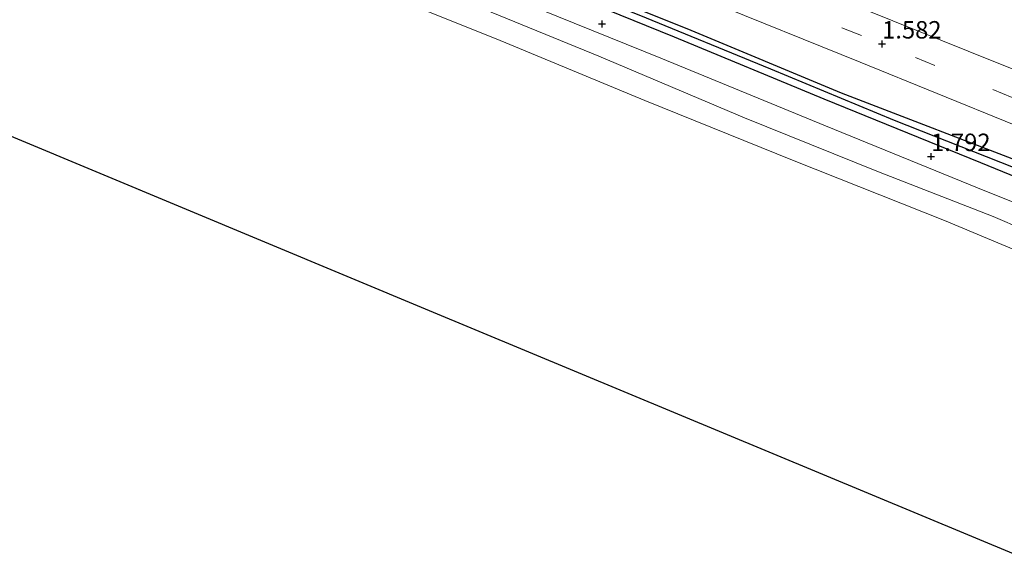
# Model space of a CAD drawing. Units: metres. Extents: x 259992 to 265230, y 591311 to 594003.
# Drawn here: x 261569 to 261710, y 591694 to 591771 of the extents above; entities that cross this region are included whole.
import ezdxf
from ezdxf.enums import TextEntityAlignment as Align

# ---------------------------------------------------------------- set-up
doc = ezdxf.new("R2010")
doc.units = ezdxf.units.M
doc.linetypes.add('VW-3-9_STREEP', pattern=[12, 3, -9])
doc.layers.get('0').update_dxf_attribs({"lineweight": 25})
for name, color, linetype in [('B-ME-GW-HOOGTEPUNT-S-B1', 10, 'Continuous'), ('B-ME-GW-INSTEEKWATERGANG-L-B1', 10, 'Continuous'), ('B-ME-GW-WATERGANG-GREPPEL-L-B1', 10, 'Continuous'), ('B-ME-KG-KADASTRAAL-OPNAMEDTMGRENS-L-B1', 10, 'Continuous')]:
    doc.layers.add(name, color=color, linetype=linetype)
for name, color, linetype, lineweight in [('B-ME-GW-KRUINLIJN-L-B1', 93, 'Continuous', 18), ('B-ME-IE-GRASLAND-GV-B6', 93, 'Continuous', 18), ('B-ME-OB-BEKLEDING-GV-B6', 253, 'Continuous', 18), ('B-ME-OB-WATERLIJN-L-B1', 133, 'OB-WATERLIJN', 18), ('B-ME-OG-WATER-GV-B6', 153, 'Continuous', 18), ('B-ME-VH-VERH_SOORT-BITUMEN-GV-B6', 8, 'IE-TERREINAFSCHEIDING-NATUURLIJK-HOUTWAL', 18), ('B-ME-VW-MARKERING-39STREEP-015-L-B1', 255, 'VW-3-9_STREEP', 18)]:
    doc.layers.add(name, color=color, linetype=linetype, lineweight=lineweight)
doc.styles.add('NLCS-ISO', font='NLCS-ISO.TTF')
doc.linetypes.add('IE-TERREINAFSCHEIDING-NATUURLIJK-HOUTWAL', pattern='A,7,-1.5,[67,NLCS.SHX,S=0.75,R=45,X=0,Y=0],-1.5,7,-1.5,[70,NLCS.SHX,S=0.75,R=0,X=0,Y=0],-1.5', length=20)
doc.linetypes.add('OB-WATERLIJN', pattern='A,10,[32,NLCS.SHX,S=2,R=0,X=0,Y=0],-12', length=22)

# ---------------------------------------------------------------- blocks, each defined once
blk = doc.blocks.new('hoogtepunt')
for p, q in [((-0.5, 0), (0.5, 0)), ((0, 0.5), (0, -0.5))]:
    blk.add_line(p, q)

msp = doc.modelspace()

# ---------------------------------------------------------------- linework, layer by layer
at = {"layer": 'B-ME-GW-INSTEEKWATERGANG-L-B1'}
msp.add_polyline3d([(261714.712, 591750.091, 1.672), (261687.141, 591760.714, 1.563), (261665.012, 591769.912, 1.531), (261643.152, 591778.718, 1.49), (261619.328, 591788.374, 1.513), (261598.571, 591796.859, 1.664), (261579.436, 591804.761, 1.765), (261565.739, 591810.487, 1.773), (261565.185, 591810.558, 1.773), (261564.849, 591810.454, 1.777), (261564.604, 591810.187, 1.777), (261564.541, 591809.921, 1.776), (261564.631, 591809.635, 1.766), (261564.982, 591809.371, 1.76), (261565.532, 591809.089, 1.745), (261569.196, 591807.386, 1.755), (261586.256, 591800.267, 1.754), (261604.49, 591792.743, 1.724), (261622.561, 591785.346, 1.719), (261641.574, 591777.549, 1.734), (261663.158, 591768.797, 1.707), (261684.586, 591759.874, 1.679), (261707.08, 591750.754, 1.667), (261728.906, 591741.826, 1.656)], dxfattribs=at)
at = {"layer": 'B-ME-GW-KRUINLIJN-L-B1'}
msp.add_polyline3d([(261380.113, 591882.058, 1.563), (261398.555, 591874.724, 1.555), (261417.583, 591866.695, 1.517), (261439.196, 591857.92, 1.615), (261459.77, 591849.698, 1.661), (261480.659, 591841.187, 1.7), (261500.877, 591832.56, 1.661), (261523.649, 591823.204, 1.679), (261545.495, 591813.991, 1.666), (261567.068, 591804.321, 1.724), (261594.647, 591792.677, 1.682), (261617.139, 591783.435, 1.598), (261638.884, 591774.816, 1.68), (261661.245, 591765.702, 1.632), (261684.821, 591756.005, 1.671), (261706.65, 591747.102, 1.634), (261727.787, 591738.632, 1.528)], dxfattribs=at)
at = {"layer": 'B-ME-GW-WATERGANG-GREPPEL-L-B1'}
msp.add_polyline3d([(261565.631, 591809.558, 1.323), (261577.691, 591804.46, 1.348), (261597.229, 591796.43, 1.25), (261621.541, 591786.735, 1.235), (261638.418, 591779.725, 1.262), (261658.068, 591771.922, 1.226), (261676.939, 591764.205, 1.239), (261694.674, 591756.827, 1.174), (261711.741, 591750.061, 1.157), (261729.212, 591742.7, 1.192)], dxfattribs=at)
at = {"layer": 'B-ME-IE-GRASLAND-GV-B6'}
for points in [[(261419.929, 591874.573, 1.853), (261444.398, 591864.579, 1.85), (261468.016, 591855.022, 1.813), (261490.98, 591845.664, 1.841), (261511.598, 591837.373, 1.862), (261531.665, 591829.243, 1.86), (261553.505, 591820.419, 1.819), (261578.882, 591810.116, 1.704), (261601.612, 591800.886, 1.636), (261624.768, 591791.558, 1.51), (261645.705, 591783.054, 1.507), (261667.805, 591774.034, 1.495), (261689.825, 591765.141, 1.544), (261711.869, 591756.143, 1.571), (261731.157, 591748.253, 1.514)], [(261417.583, 591866.695, 1.517), (261439.196, 591857.92, 1.615), (261459.77, 591849.698, 1.661), (261480.659, 591841.187, 1.7), (261500.877, 591832.56, 1.661), (261523.649, 591823.204, 1.679), (261545.495, 591813.991, 1.666), (261567.068, 591804.321, 1.724), (261594.647, 591792.677, 1.682), (261617.139, 591783.435, 1.598), (261638.884, 591774.816, 1.68), (261661.245, 591765.702, 1.632), (261684.821, 591756.005, 1.671), (261706.65, 591747.102, 1.634), (261727.787, 591738.632, 1.528)], [(261727.787, 591738.632, 1.528), (261706.65, 591747.102, 1.634), (261684.821, 591756.005, 1.671), (261661.245, 591765.702, 1.632), (261638.884, 591774.816, 1.68), (261617.139, 591783.435, 1.598), (261594.647, 591792.677, 1.682), (261567.068, 591804.321, 1.724), (261545.495, 591813.991, 1.666), (261523.649, 591823.204, 1.679), (261500.877, 591832.56, 1.661), (261480.659, 591841.187, 1.7), (261459.77, 591849.698, 1.661), (261439.196, 591857.92, 1.615), (261417.583, 591866.695, 1.517)], [(261727.787, 591738.632, 1.528), (261726.638, 591735.352, 0.733), (261708.856, 591743.013, 0.73), (261692.436, 591749.428, 0.728), (261673.249, 591757.144, 0.715), (261652.363, 591765.982, 0.722), (261631.426, 591774.62, 0.715), (261608.767, 591783.565, 0.747), (261589.701, 591791.324, 0.814), (261569.865, 591799.366, 0.808), (261549.087, 591807.983, 0.839), (261527.715, 591816.646, 0.783), (261507.026, 591824.938, 0.747), (261488.459, 591832.119, 0.785), (261467.64, 591840.557, 0.772), (261445.563, 591849.504, 0.859), (261424.8, 591858.224, 0.859)], [(261725.4, 591758.636, 1.513), (261705.291, 591766.725, 1.582), (261680.262, 591776.843, 1.578), (261657.979, 591785.907, 1.571), (261635.342, 591795.024, 1.527), (261612.069, 591804.488, 1.533), (261604.328, 591807.606, 1.619), (261586.23, 591815.014, 1.645), (261581.818, 591817.274, 1.717), (261579.049, 591819.459, 1.709), (261576.727, 591822.305, 1.631), (261574.987, 591825.321, 1.602), (261573.695, 591829.018, 1.49), (261573.203, 591833.388, 1.303), (261573.744, 591838.834, 1.055), (261581.862, 591835.487, 0.915), (261596.636, 591829.574, 0.782), (261615.866, 591821.197, 0.659), (261636.225, 591812.767, 0.632), (261650.744, 591807.132, 0.621), (261668.587, 591799.984, 0.666), (261689.166, 591791.657, 0.717), (261709.146, 591783.553, 0.725), (261729.83, 591775.231, 0.806)], [(261714.712, 591750.091, 1.672), (261687.141, 591760.714, 1.563), (261665.012, 591769.912, 1.531), (261643.152, 591778.718, 1.49), (261619.328, 591788.374, 1.513), (261598.571, 591796.859, 1.664), (261579.436, 591804.761, 1.765), (261565.739, 591810.487, 1.773), (261565.185, 591810.558, 1.773), (261564.849, 591810.454, 1.777), (261564.604, 591810.187, 1.777), (261564.541, 591809.921, 1.776), (261564.631, 591809.635, 1.766), (261564.982, 591809.371, 1.76), (261565.532, 591809.089, 1.745), (261569.196, 591807.386, 1.755), (261586.256, 591800.267, 1.754), (261604.49, 591792.743, 1.724), (261622.561, 591785.346, 1.719), (261641.574, 591777.549, 1.734), (261663.158, 591768.797, 1.707), (261684.586, 591759.874, 1.679), (261707.08, 591750.754, 1.667), (261728.906, 591741.826, 1.656)], [(261728.906, 591741.826, 1.656), (261707.08, 591750.754, 1.667), (261684.586, 591759.874, 1.679), (261663.158, 591768.797, 1.707), (261641.574, 591777.549, 1.734), (261622.561, 591785.346, 1.719), (261604.49, 591792.743, 1.724), (261586.256, 591800.267, 1.754), (261569.196, 591807.386, 1.755), (261565.532, 591809.089, 1.745), (261564.982, 591809.371, 1.76), (261564.631, 591809.635, 1.766), (261564.541, 591809.921, 1.776), (261564.604, 591810.187, 1.777), (261565.631, 591809.558, 1.323), (261577.691, 591804.46, 1.348), (261597.229, 591796.43, 1.25), (261621.541, 591786.735, 1.235), (261638.418, 591779.725, 1.262), (261658.068, 591771.922, 1.226), (261676.939, 591764.205, 1.239), (261694.674, 591756.827, 1.174), (261711.741, 591750.061, 1.157)], [(261729.613, 591743.845, 1.479), (261729.212, 591742.7, 1.192), (261711.741, 591750.061, 1.157), (261694.674, 591756.827, 1.174), (261676.939, 591764.205, 1.239), (261658.068, 591771.922, 1.226), (261638.418, 591779.725, 1.262), (261621.541, 591786.735, 1.235), (261597.229, 591796.43, 1.25), (261577.691, 591804.46, 1.348), (261565.631, 591809.558, 1.323), (261564.604, 591810.187, 1.777), (261564.849, 591810.454, 1.777), (261565.185, 591810.558, 1.773), (261565.739, 591810.487, 1.773), (261579.436, 591804.761, 1.765), (261598.571, 591796.859, 1.664), (261619.328, 591788.374, 1.513), (261643.152, 591778.718, 1.49), (261665.012, 591769.912, 1.531), (261687.141, 591760.714, 1.563), (261714.712, 591750.091, 1.672), (261729.613, 591743.845, 1.479)]]:
    msp.add_polyline3d(points, dxfattribs=at)
at = {"layer": 'B-ME-KG-KADASTRAAL-OPNAMEDTMGRENS-L-B1'}
msp.add_polyline3d([(261367.961, 591837.937, 0.651), (261400.622, 591824.401, 0.651), (261469.544, 591795.648, 0.651), (261544.804, 591764.252, 0.651), (261628.051, 591729.524, 0.651), (261712.339, 591694.416, 0.651)], dxfattribs=at)
at = {"layer": 'B-ME-OB-BEKLEDING-GV-B6'}
for points in [[(261424.8, 591858.224, 0.859), (261445.563, 591849.504, 0.859), (261467.64, 591840.557, 0.772), (261488.459, 591832.119, 0.785), (261507.026, 591824.938, 0.747), (261527.715, 591816.646, 0.783), (261549.087, 591807.983, 0.839), (261569.865, 591799.366, 0.808), (261589.701, 591791.324, 0.814), (261608.767, 591783.565, 0.747), (261631.426, 591774.62, 0.715), (261652.363, 591765.982, 0.722), (261673.249, 591757.144, 0.715), (261692.436, 591749.428, 0.728), (261708.856, 591743.013, 0.73), (261726.638, 591735.352, 0.733)], [(261726.638, 591735.352, 0.733), (261725.63, 591732.475, 0.69), (261701.883, 591742.45, 0.69), (261680.375, 591750.997, 0.69), (261658.938, 591759.66, 0.69), (261637.628, 591768.468, 0.69), (261614.332, 591777.87, 0.69), (261593.428, 591786.173, 0.69), (261573.838, 591794.017, 0.69), (261554.016, 591802.079, 0.69), (261534.315, 591810.457, 0.69), (261515.109, 591817.986, 0.69), (261494.132, 591826.337, 0.69), (261476.04, 591833.742, 0.69), (261456.281, 591841.483, 0.69), (261439.541, 591848.46, 0.69), (261419.774, 591856.431, 0.69)]]:
    msp.add_polyline3d(points, dxfattribs=at)
at = {"layer": 'B-ME-OB-WATERLIJN-L-B1'}
msp.add_polyline3d([(261377.79, 591873.65, 0.69), (261393.454, 591867.554, 0.69), (261404.37, 591862.856, 0.69), (261419.774, 591856.431, 0.69), (261439.541, 591848.46, 0.69), (261456.281, 591841.483, 0.69), (261476.04, 591833.742, 0.69), (261494.132, 591826.337, 0.69), (261515.109, 591817.986, 0.69), (261534.315, 591810.457, 0.69), (261554.016, 591802.079, 0.69), (261573.838, 591794.017, 0.69), (261593.428, 591786.173, 0.69), (261614.332, 591777.87, 0.69), (261637.628, 591768.468, 0.69), (261658.938, 591759.66, 0.69), (261680.375, 591750.997, 0.69), (261701.883, 591742.45, 0.69), (261725.63, 591732.475, 0.69)], dxfattribs=at)
at = {"layer": 'B-ME-OG-WATER-GV-B6'}
for points in [[(261419.774, 591856.431, 0.69), (261439.541, 591848.46, 0.69), (261456.281, 591841.483, 0.69), (261476.04, 591833.742, 0.69), (261494.132, 591826.337, 0.69), (261515.109, 591817.986, 0.69), (261534.315, 591810.457, 0.69), (261554.016, 591802.079, 0.69), (261573.838, 591794.017, 0.69), (261593.428, 591786.173, 0.69), (261614.332, 591777.87, 0.69), (261637.628, 591768.468, 0.69), (261658.938, 591759.66, 0.69), (261680.375, 591750.997, 0.69), (261701.883, 591742.45, 0.69), (261725.63, 591732.475, 0.69)], [(261725.63, 591732.475, 0.69), (261712.339, 591694.416, 0.651), (261628.051, 591729.524, 0.651), (261544.804, 591764.252, 0.651), (261469.544, 591795.648, 0.651), (261400.622, 591824.401, 0.651)]]:
    msp.add_polyline3d(points, dxfattribs=at)
at = {"layer": 'B-ME-VH-VERH_SOORT-BITUMEN-GV-B6'}
for points in [[(261733.638, 591755.334, 1.512), (261731.157, 591748.253, 1.514), (261711.869, 591756.143, 1.571), (261689.825, 591765.141, 1.544), (261667.805, 591774.034, 1.495), (261645.705, 591783.054, 1.507), (261624.768, 591791.558, 1.51), (261601.612, 591800.886, 1.636), (261578.882, 591810.116, 1.704), (261553.505, 591820.419, 1.819), (261531.665, 591829.243, 1.86), (261511.598, 591837.373, 1.862), (261490.98, 591845.664, 1.841), (261468.016, 591855.022, 1.813), (261444.398, 591864.579, 1.85), (261419.929, 591874.573, 1.853)], [(261569.057, 591840.813, 1.01), (261573.255, 591839.008, 1.055), (261573.744, 591838.834, 1.055), (261573.203, 591833.388, 1.303), (261573.695, 591829.018, 1.49), (261574.987, 591825.321, 1.602), (261576.727, 591822.305, 1.631), (261579.049, 591819.459, 1.709), (261581.818, 591817.274, 1.717), (261586.23, 591815.014, 1.645), (261604.328, 591807.606, 1.619), (261612.069, 591804.488, 1.533), (261635.342, 591795.024, 1.527), (261657.979, 591785.907, 1.571), (261680.262, 591776.843, 1.578), (261705.291, 591766.725, 1.582), (261725.4, 591758.636, 1.513)]]:
    msp.add_polyline3d(points, dxfattribs=at)
at = {"layer": 'B-ME-VW-MARKERING-39STREEP-015-L-B1'}
msp.add_polyline3d([(261383.229, 591893.34, 1.907), (261393.965, 591888.978, 1.926), (261416.656, 591879.782, 1.921), (261438.319, 591870.969, 1.892), (261459.971, 591862.191, 1.868), (261481.584, 591853.416, 1.864), (261506.03, 591843.496, 1.879), (261527.327, 591834.906, 1.902), (261547.063, 591826.87, 1.884), (261566.271, 591819.108, 1.842), (261586.228, 591811.045, 1.748), (261610.817, 591801.077, 1.629), (261632.489, 591792.253, 1.601), (261654.18, 591783.48, 1.586), (261676.09, 591774.604, 1.581), (261697.752, 591765.803, 1.582), (261717.989, 591757.459, 1.542), (261732.37, 591751.716, 1.535)], dxfattribs=at)

# ---------------------------------------------------------------- block references
at = {"layer": 'B-ME-GW-HOOGTEPUNT-S-B1', "rotation": 90}
for p in [(261652.825, 591770.615, 1.767), (261652.825, 591770.615, 1.767), (261692.96, 591767.75, 1.582), (261692.96, 591767.75, 1.582), (261699.986, 591751.613, 1.792), (261699.986, 591751.613, 1.792)]:
    msp.add_blockref('hoogtepunt', p, dxfattribs=at)

# ---------------------------------------------------------------- texts
at = {"layer": 'B-ME-GW-HOOGTEPUNT-S-B1', "ltscale": 0.2, "style": 'NLCS-ISO'}
for s, p in [('1.582', (261692.96, 591767.75, 1.582)), ('1.582', (261692.96, 591767.75, 1.582)), ('1.792', (261699.986, 591751.613, 1.792)), ('1.792', (261699.986, 591751.613, 1.792))]:
    msp.add_text(s, height=2.5, dxfattribs=at).set_placement(p, align=Align.BOTTOM_LEFT)

doc.saveas('drawing.dxf')
